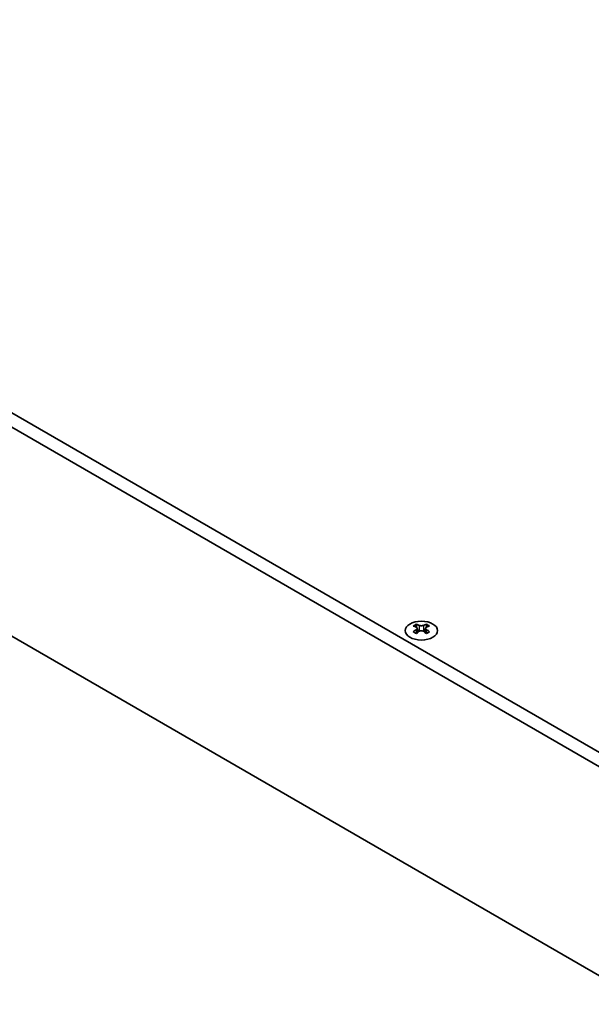
# Model space of a CAD drawing. Units: millimetres. Extents: x 0 to 7469, y 0 to 1124.
# Drawn here: x 272 to 371, y 204 to 373 of the extents above; entities that cross this region are included whole.
import ezdxf

# ---------------------------------------------------------------- set-up
doc = ezdxf.new("R2010")
doc.units = ezdxf.units.MM
doc.header["$LTSCALE"] = 4
doc.layers.add('Visible (ISO)', color=7, linetype='Continuous', lineweight=35)
doc.layers.add('Visible Narrow (ISO)', color=7, linetype='Continuous', lineweight=25)

msp = doc.modelspace()

# ---------------------------------------------------------------- linework, layer by layer
at = {"layer": 'Visible (ISO)'}
for p, q in [((382.6687, 241.0291), (152.1519, 374.1181)), ((150.0306, 372.8933), (380.5474, 239.8044)), ((380.5474, 203.8785), (150.0306, 336.9675)), ((340.5782, 269.2005), (340.5782, 268.9839)), ((342.3106, 269.2005), (342.3106, 268.9839)), ((340.707, 268.515), (340.707, 267.6933)), ((342.1818, 268.515), (342.1818, 267.6933))]:
    msp.add_line(p, q, dxfattribs=at)
msp.add_ellipse((341.4444, 268.096), major_axis=(2.8, 0), ratio=0.57735027, dxfattribs=at)
for centre, major_axis, start_param, end_param in [((340.313, 263.1543), (3.6136, 6.259), 0.73348815, 0.83730818), ((341.7096, 262.6542), (3.6964, -6.4023), 2.47483151, 2.57434848), ((341.1792, 262.6542), (3.6964, 6.4023), 0.56724417, 0.66676114), ((342.5758, 263.1543), (3.6136, -6.259), 2.30428447, 2.40810451), ((341.1792, 262.348), (-3.6964, 6.4023), 5.61642416, 5.71594113), ((341.1792, 262.6542), (3.6964, 6.4023), 0.90403518, 1.00355215), ((340.313, 261.8479), (-3.6136, 6.259), 5.44587713, 5.54969716), ((341.2853, 268.5757), (0.5, -0.866), 3.92699082, 4.29658814), ((341.7096, 262.348), (-3.6964, -6.4023), 4.04562784, 4.14514481), ((341.2853, 268.5757), (0.5, -0.866), 4.54004732, 5.14665184), ((341.1792, 262.348), (-3.6964, 6.4023), 5.27963315, 5.37915012), ((341.6035, 268.5757), (0.5, 0.866), 4.27812612, 4.88473064), ((341.6035, 268.5757), (0.5, 0.866), 5.12818982, 5.49778714), ((342.5758, 261.8479), (-3.6136, -6.259), 3.8750808, 3.97890083), ((341.7096, 262.348), (-3.6964, -6.4023), 3.70883683, 3.8083538), ((341.7096, 262.6542), (3.6964, -6.4023), 2.1380405, 2.23755747)]:
    msp.add_ellipse(centre, major_axis=major_axis, ratio=0.57735027, start_param=start_param, end_param=end_param, dxfattribs=at)
for points in [[(340.5605, 268.2907), (340.6047, 268.3223), (340.6432, 268.36), (340.6943, 268.4382), (340.707, 268.4786), (340.707, 268.5513), (340.6943, 268.5883), (340.6432, 268.6524), (340.6047, 268.6795), (340.5605, 268.699)], [(341.0908, 269.0052), (341.1351, 268.9857), (341.1912, 268.9688), (341.3143, 268.9463), (341.3814, 268.9407), (341.5074, 268.9407), (341.5744, 268.9463), (341.6976, 268.9688), (341.7537, 268.9857), (341.7979, 269.0052)], [(341.7979, 267.9845), (341.7537, 268.0162), (341.6976, 268.0437), (341.5744, 268.0802), (341.5074, 268.0892), (341.3814, 268.0892), (341.3143, 268.0802), (341.1912, 268.0437), (341.1351, 268.0162), (341.0908, 267.9845)], [(342.3283, 268.699), (342.2841, 268.6795), (342.2456, 268.6524), (342.1945, 268.5883), (342.1818, 268.5513), (342.1818, 268.4786), (342.1945, 268.4382), (342.2456, 268.36), (342.2841, 268.3223), (342.3283, 268.2907)]]:
    msp.add_open_spline(points, degree=3, knots=[0.076192776, 0.076192776, 0.076192776, 0.076192776, 0.0950828432, 0.0950828432, 0.1139729103, 0.1139729103, 0.1328629774, 0.1328629774, 0.1517530446, 0.1517530446, 0.1517530446, 0.1517530446], dxfattribs=at)
at = {"layer": 'Visible Narrow (ISO)'}
for p, q in [((340.5782, 268.9839), (340.2817, 268.8127)), ((340.5605, 268.2907), (340.5605, 267.5992)), ((341.0908, 269.0052), (341.0908, 267.9845)), ((341.7979, 269.0052), (341.7979, 267.9845)), ((342.6071, 268.8127), (342.3106, 268.9839)), ((342.3283, 268.2907), (342.3283, 267.5992))]:
    msp.add_line(p, q, dxfattribs=at)

doc.saveas('drawing.dxf')
